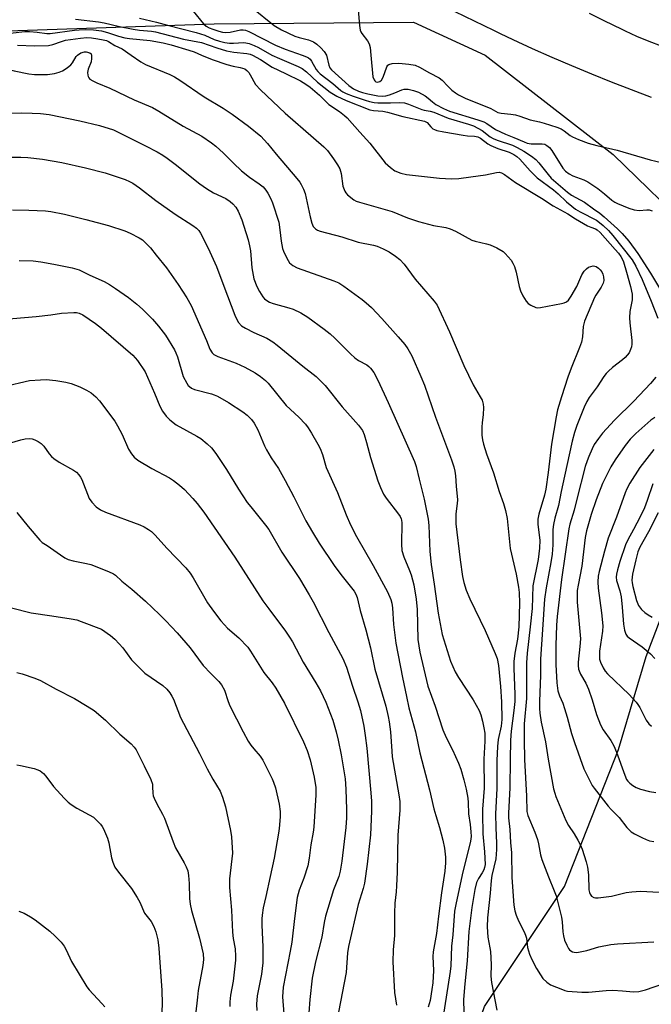
# Model space of a CAD drawing. Units: inches. Extents: x 1177771 to 1183771, y 557457 to 561457.
# Drawn here: x 1181313 to 1181511, y 560702 to 561011 of the extents above; entities that cross this region are included whole.
import ezdxf

# ---------------------------------------------------------------- set-up
doc = ezdxf.new("R2010")
doc.units = ezdxf.units.IN
doc.header["$MEASUREMENT"] = 0
for name, color, linetype in [('HYDRO-Single Line Stream', 4, 'Continuous'), ('NTRL-Trees', 3, 'Continuous'), ('TRANS-Road', 130, 'Continuous'), ('Undefined', 1, 'Continuous')]:
    doc.layers.add(name, color=color, linetype=linetype)

msp = doc.modelspace()

# ---------------------------------------------------------------- linework, layer by layer
at = {"layer": 'HYDRO-Single Line Stream'}
msp.add_lwpolyline([(1181427.17, 560612.67), (1181442.77, 560654.65), (1181458.92, 560701.15), (1181484.08, 560738.83), (1181501.01, 560781.87), (1181509.64, 560811.11), (1181516.63, 560829.18), (1181525.99, 560841.91), (1181539.6, 560851.44), (1181554.83, 560864.95), (1181577.24, 560881.89), (1181598.3, 560903.4)], dxfattribs=at)
at = {"layer": 'NTRL-Trees'}
msp.add_lwpolyline([(1180550.59, 561054.86), (1180582.57, 561072.08), (1180620.29, 561091.76), (1180685.88, 561111.44), (1180782.64, 561142.59), (1180817.43, 561147.66), (1180834.21, 561118.08), (1180832.07, 561066.62), (1180833.14, 561006.59), (1180846.01, 560977.65), (1180874.42, 560943.88), (1180924.26, 560931.55), (1180978.94, 560942.27), (1181037.36, 560976.04), (1181087.21, 560994.8), (1181170.29, 561002.84), (1181373.97, 561009.81), (1181436.59, 561010.31), (1181459.1, 560999.92), (1181499.28, 560968.76), (1181525.19, 560943.66)], dxfattribs=at)
at = {"layer": 'TRANS-Road'}
for points in [[(1181511.42, 560986.67, 0), (1181505.11, 560989.05, 0), (1181498.84, 560991.5, 0), (1181492.6, 560994.02, 0), (1181486.38, 560996.61, 0), (1181480.19, 560999.27, 0), (1181474.03, 561001.99, 0), (1181467.9, 561004.79, 0), (1181463.95, 561006.65, 0), (1181461.81, 561007.65, 0), (1181455.75, 561010.58, 0), (1181449.72, 561013.58, 0)], [(1181491.75, 561013.16, 0), (1181497.41, 561010.32, 0), (1181498.16, 561009.96, 0), (1181503.12, 561007.55, 0), (1181506.68, 561005.87, 0), (1181510.51, 561004.35, 0), (1181514.38, 561002.9, 0)]]:
    msp.add_polyline3d(points, dxfattribs=at)
at = {"layer": 'Undefined'}
for points, elevation in [([(1181385.79, 561014.95), (1181392.84, 561009.31), (1181395.11, 561007.92), (1181399.31, 561005.97), (1181400.65, 561005.49), (1181403.62, 561004.74), (1181405.22, 561004.09), (1181406.18, 561003.43), (1181407.5, 561002.23), (1181408.51, 561001.11), (1181409.28, 561000)], 304), ([(1181419.09, 561015.48), (1181419.68, 561009.27), (1181419.89, 561007.83), (1181420.06, 561007.29), (1181420.33, 561006.78), (1181422.16, 561004.43), (1181422.69, 561003.5), (1181422.98, 561002.4), (1181423.2, 561000)], 302), ([(1181330.4, 561011.24), (1181337.66, 561010.46), (1181339.37, 561010.13), (1181344.23, 561008.95), (1181348.5, 561008.1), (1181350.46, 561007.84), (1181354.25, 561007.51), (1181355.49, 561007.33), (1181364.32, 561005.01), (1181370, 561003.91), (1181374.78, 561002.27), (1181377.85, 561001.35), (1181380.18, 561000.94), (1181384.25, 561000.48), (1181385.31, 561000.25), (1181385.99, 561000)], 310), ([(1181350.52, 561011.56), (1181355.86, 561010.32), (1181359.35, 561009.34), (1181368.34, 561007.08), (1181371, 561006.2), (1181373.98, 561004.88), (1181375.69, 561004.31), (1181377.29, 561003.93), (1181378.78, 561003.72), (1181380.02, 561003.7), (1181383.16, 561003.92), (1181383.97, 561003.84), (1181384.96, 561003.61), (1181386.5, 561003.04), (1181387.94, 561002.37), (1181392.12, 561000)], 308), ([(1181367.41, 561013.74), (1181370.57, 561009.82), (1181371.41, 561009.09), (1181372.4, 561008.54), (1181373.5, 561008.09), (1181375.47, 561007.46), (1181376.57, 561007.19), (1181377.64, 561007.03), (1181378.99, 561007.13), (1181382.26, 561007.95), (1181383.07, 561007.95), (1181383.85, 561007.78), (1181384.86, 561007.36), (1181393.24, 561003.1), (1181396.28, 561001.88), (1181401.63, 561000)], 306), ([(1181309.86, 561006.88), (1181314.48, 561007.34), (1181315.94, 561007.39), (1181318.33, 561007.2), (1181321.36, 561006.74), (1181322.49, 561006.71), (1181330.11, 561007.8), (1181331.58, 561007.94), (1181333.55, 561007.97), (1181336.08, 561007.91), (1181338.57, 561007.59), (1181340.49, 561007.11), (1181343.91, 561005.93), (1181345.91, 561005.44), (1181347.34, 561005.23), (1181353.88, 561004.56), (1181357.96, 561003.79), (1181360.49, 561003.18), (1181366, 561001.56), (1181367.67, 561000.96), (1181369.94, 561000)], 312), ([(1181312.23, 561003.07), (1181317.54, 561002.85), (1181321.92, 561002.99), (1181323.31, 561003.28), (1181326, 561004.26), (1181327.3, 561004.63), (1181331.95, 561005.32), (1181334, 561005.46), (1181335.45, 561005.38), (1181337.44, 561005.1), (1181339.14, 561004.81), (1181340.15, 561004.52), (1181340.77, 561004.21), (1181342.73, 561002.96), (1181345.1, 561001.92), (1181347.94, 561000)], 314), ([(1181305.18, 561000), (1181305.76, 560999.4), (1181308.25, 560996.36), (1181308.88, 560995.83), (1181309.57, 560995.43), (1181311.13, 560994.99), (1181315.72, 560994.14), (1181317.54, 560993.93), (1181319.89, 560993.86), (1181321.61, 560993.92), (1181323.79, 560994.2), (1181325.28, 560994.57), (1181326.33, 560995.03), (1181327.82, 560995.98), (1181328.96, 560996.88), (1181329.46, 560997.51), (1181330.58, 560999.51), (1181331.03, 561000)], 316), ([(1181331.03, 561000), (1181332.12, 561000.69), (1181333.19, 561000.97), (1181333.77, 561001.05), (1181334.92, 561000.69), (1181335.28, 561000.36), (1181335.47, 561000)], 316), ([(1181335.47, 561000), (1181335.44, 560998.94), (1181335.28, 560997.83), (1181334.43, 560995.59), (1181334.22, 560994.5), (1181334.24, 560993.7), (1181334.34, 560993.21), (1181334.58, 560992.8), (1181334.95, 560992.46), (1181335.86, 560991.88), (1181337.11, 560991.25), (1181341.19, 560989.62), (1181348.84, 560985.97), (1181354.56, 560983.48), (1181356.6, 560982.31), (1181364.18, 560977.65), (1181370.05, 560974.46), (1181373.14, 560972.41), (1181374.52, 560971.39), (1181376.86, 560969.21), (1181380.04, 560966), (1181382.59, 560963.65), (1181385.06, 560961.68), (1181388.11, 560959.56), (1181389.36, 560958.55), (1181390.25, 560957.57), (1181390.86, 560956.65), (1181391.79, 560954.86), (1181392.32, 560953.52), (1181394.24, 560947.48), (1181394.6, 560945.12), (1181394.97, 560941.53), (1181395.47, 560939.22), (1181395.77, 560938.39), (1181396.52, 560936.78), (1181397.2, 560935.47), (1181397.69, 560934.75), (1181398.68, 560933.85), (1181400, 560933.19), (1181411.58, 560929.05), (1181413.13, 560928.41), (1181414.69, 560927.41), (1181420.43, 560923.23), (1181421.74, 560922.18), (1181423.39, 560920.65), (1181426.61, 560917.28), (1181431.82, 560911.52), (1181433.84, 560909.11), (1181434.78, 560907.7), (1181436.04, 560905.5), (1181438.95, 560899.05), (1181440.05, 560896.29), (1181443.52, 560886.29), (1181448.49, 560872.8), (1181449.23, 560870.64), (1181449.61, 560869.27), (1181449.8, 560867.84), (1181449.96, 560864.59), (1181450.39, 560860.25), (1181450.36, 560859.16), (1181449.93, 560855.88), (1181449.88, 560854.22), (1181449.94, 560852.79), (1181451.22, 560841.47), (1181452.04, 560836.25), (1181452.46, 560834.28), (1181453.19, 560831.86), (1181454.28, 560829.16), (1181459.15, 560819.27), (1181462.25, 560812.06), (1181462.83, 560810.45), (1181463.26, 560808.2), (1181463.97, 560801.63), (1181464.23, 560796.78), (1181464.39, 560791.29), (1181464.17, 560789.16), (1181463.16, 560785.05), (1181462.95, 560782.76), (1181462.82, 560778.4), (1181462.77, 560769.59), (1181462.36, 560761.63), (1181462.45, 560757.29), (1181462.69, 560752.45), (1181462.66, 560750.42), (1181462.42, 560747.48), (1181461.23, 560742.23), (1181460.97, 560740.75), (1181460.63, 560736.72), (1181459.82, 560728.98), (1181459.7, 560726.13), (1181459.95, 560722.94), (1181460.6, 560719.54), (1181460.75, 560718.38), (1181460.95, 560714.34), (1181460.91, 560710.65), (1181461.15, 560708.66), (1181462.81, 560700)], 316), ([(1181347.94, 561000), (1181350.98, 560997.89), (1181352.39, 560997.05), (1181360, 560993.88), (1181361.53, 560993.14), (1181363.21, 560992.12), (1181370.84, 560986.88), (1181376.79, 560983.27), (1181379.62, 560981.39), (1181384.78, 560977.65), (1181388.63, 560974.49), (1181390.75, 560972.17), (1181393.4, 560968.85), (1181399.97, 560961.21), (1181400.86, 560960.09), (1181401.31, 560959.38), (1181402.07, 560957.88), (1181402.55, 560956.53), (1181404.12, 560949.22), (1181404.65, 560947.18), (1181405.1, 560946.12), (1181405.78, 560945.36), (1181406.46, 560944.94), (1181407.29, 560944.64), (1181414.13, 560942.85), (1181419.2, 560941.21), (1181424.01, 560940.27), (1181425.14, 560939.96), (1181427.04, 560939.15), (1181428.9, 560938.22), (1181430.96, 560936.82), (1181432.25, 560935.74), (1181433.62, 560934.26), (1181437.16, 560929.58), (1181443.07, 560922.69), (1181444.01, 560921.38), (1181447.86, 560913.01), (1181452.44, 560902.44), (1181455.35, 560896.42), (1181457.58, 560892.63), (1181458.12, 560891.59), (1181458.5, 560890.38), (1181458.61, 560889.29), (1181458.52, 560887.03), (1181458.17, 560884.58), (1181458.08, 560883.14), (1181458.07, 560880.54), (1181458.26, 560879.11), (1181458.6, 560877.72), (1181459.54, 560874.71), (1181461.73, 560868.73), (1181463.56, 560862.91), (1181464.91, 560859.11), (1181465.49, 560856.95), (1181465.99, 560854.46), (1181466.99, 560845.04), (1181468.82, 560836.89), (1181469.57, 560832.88), (1181469.78, 560831.12), (1181469.87, 560827.84), (1181469.67, 560820.4), (1181469.22, 560816.47), (1181468.4, 560812.12), (1181468.1, 560809.49), (1181468.08, 560807.29), (1181468.4, 560799.25), (1181468.4, 560796.96), (1181468.15, 560794.07), (1181467.32, 560787.66), (1181467.1, 560784.77), (1181466.94, 560778.56), (1181466.87, 560769.82), (1181466.44, 560761.88), (1181466.49, 560760.4), (1181466.85, 560756.74), (1181467.06, 560752.65), (1181467.36, 560749.39), (1181467.46, 560741.64), (1181468.08, 560733.01), (1181468.38, 560731.16), (1181468.82, 560729.85), (1181469.6, 560728.05), (1181471.34, 560724.61), (1181471.81, 560723.52), (1181472.05, 560722.55), (1181472.45, 560719.62), (1181473.05, 560717.56), (1181473.78, 560715.94), (1181475.25, 560713.04), (1181476.46, 560711.09), (1181477.28, 560709.92), (1181478.48, 560708.74), (1181479.66, 560707.98), (1181483.36, 560706.44), (1181484.17, 560706.17), (1181485.02, 560706), (1181489.47, 560705.67), (1181491.54, 560705.59), (1181497.12, 560706.14), (1181499.24, 560706.23), (1181502.3, 560706.05), (1181505.68, 560705.7), (1181507.35, 560705.8), (1181509.49, 560706.32), (1181517.99, 560709.31)], 314), ([(1181369.94, 561000), (1181373.32, 560998.56), (1181378, 560997), (1181379.91, 560996.46), (1181382.17, 560996.11), (1181382.92, 560995.91), (1181383.56, 560995.62), (1181384.26, 560995.09), (1181384.81, 560994.47), (1181385.29, 560993.78), (1181386.96, 560990.75), (1181388.49, 560989.03), (1181396.3, 560981.78), (1181405.16, 560973.99), (1181408.47, 560971.18), (1181409.56, 560969.99), (1181411.5, 560967.43), (1181412.77, 560965.48), (1181413.45, 560964.22), (1181413.87, 560962.76), (1181414.43, 560958.85), (1181415.02, 560957.21), (1181415.31, 560956.72), (1181415.86, 560956.1), (1181417.83, 560954.53), (1181418.58, 560954.13), (1181419.68, 560953.74), (1181429.86, 560950.86), (1181434.71, 560948.86), (1181438.2, 560947.67), (1181442.92, 560946.44), (1181446.79, 560945.78), (1181448.15, 560945.39), (1181449.74, 560944.7), (1181454.87, 560941.85), (1181455.93, 560941.49), (1181459.55, 560940.72), (1181460.67, 560940.4), (1181462.8, 560939.46), (1181464.76, 560938.24), (1181465.4, 560937.68), (1181466.34, 560936.64), (1181467.23, 560935.55), (1181467.85, 560934.63), (1181468.32, 560933.55), (1181468.85, 560931.83), (1181469.77, 560927.28), (1181470.19, 560925.91), (1181470.99, 560924.37), (1181472.04, 560922.64), (1181472.59, 560922), (1181473.51, 560921.38), (1181475.07, 560920.74), (1181475.61, 560920.63), (1181476.46, 560920.66), (1181483.08, 560922), (1181483.92, 560922.21), (1181484.69, 560922.51), (1181485.33, 560923.02), (1181486.15, 560924.22), (1181487.91, 560927.34), (1181489.5, 560930.92), (1181490.25, 560932.07), (1181490.95, 560932.88), (1181491.6, 560933.32), (1181492.33, 560933.6), (1181493.07, 560933.75), (1181493.55, 560933.72), (1181494.02, 560933.54), (1181494.67, 560933.08), (1181495.28, 560932.53), (1181495.79, 560931.9), (1181496.13, 560931.15), (1181496.3, 560930.31), (1181496.36, 560929.17), (1181496.21, 560928.36), (1181495.57, 560927.11), (1181493.83, 560924.6), (1181493.41, 560923.85), (1181490.3, 560916.38), (1181489.89, 560914.77), (1181489.71, 560911.52), (1181489.35, 560909.83), (1181488.76, 560908.18), (1181486.12, 560901.67), (1181485.09, 560898.77), (1181483.08, 560892.66), (1181481.88, 560888.53), (1181481.39, 560886.33), (1181480, 560877.76), (1181478.93, 560868.85), (1181478.17, 560863.65), (1181477.74, 560861.76), (1181476.01, 560855.76), (1181475.68, 560854.16), (1181475.69, 560852.54), (1181476.26, 560847.65), (1181476.22, 560845.08), (1181475.75, 560841.5), (1181474.05, 560833.23), (1181473.83, 560826.13), (1181473.3, 560820.37), (1181472.35, 560812.15), (1181472.13, 560809.03), (1181472.05, 560797.84), (1181471.4, 560789.97), (1181471.36, 560784.93), (1181471.43, 560778.71), (1181472.14, 560767.17), (1181472.22, 560762.39), (1181472.56, 560761.11), (1181474.76, 560755.87), (1181475.54, 560753.61), (1181475.89, 560752.24), (1181476.53, 560748.73), (1181476.9, 560747.35), (1181479.03, 560741.82), (1181480.81, 560737.5), (1181481.37, 560735.86), (1181482.48, 560731.71), (1181483.06, 560729.15), (1181483.26, 560727.7), (1181483.46, 560724.62), (1181483.67, 560723.36), (1181484.07, 560722.01), (1181484.73, 560720.39), (1181485.27, 560719.39), (1181485.63, 560718.96), (1181486.06, 560718.61), (1181486.55, 560718.34), (1181487.06, 560718.16), (1181487.89, 560718.14), (1181491.03, 560718.75), (1181494.87, 560719.86), (1181498.6, 560720.63), (1181500.67, 560720.82), (1181512.11, 560721.42)], 312), ([(1181385.99, 561000), (1181388.48, 560998.54), (1181392.2, 560996.17), (1181396.41, 560994.23), (1181401.07, 560991.85), (1181402.77, 560990.87), (1181404.08, 560989.91), (1181407.06, 560987.38), (1181410.01, 560984.41), (1181413.34, 560982.25), (1181414.91, 560981.03), (1181415.76, 560980.25), (1181419.69, 560975.73), (1181422.83, 560972.36), (1181427.73, 560966.16), (1181429.4, 560964.62), (1181430.78, 560963.64), (1181432.64, 560962.89), (1181434.4, 560962.49), (1181444.74, 560961.36), (1181448.49, 560961.12), (1181450.85, 560961.26), (1181454.65, 560961.7), (1181459.21, 560962.38), (1181462.72, 560963.11), (1181463.56, 560963.16), (1181464.23, 560963.02), (1181465.17, 560962.52), (1181468.6, 560959.95), (1181476.77, 560955.02), (1181480.44, 560952.59), (1181485.06, 560950.11), (1181487.48, 560948.56), (1181491.3, 560946.35), (1181492.27, 560945.89), (1181493.77, 560945.43), (1181494.33, 560945.11), (1181495.23, 560944.27), (1181499.97, 560938.93), (1181501, 560937.71), (1181501.74, 560936.68), (1181502.12, 560936.02), (1181502.53, 560935.03), (1181503.55, 560931.81), (1181504.78, 560927.29), (1181505.26, 560924.9), (1181505.27, 560923.15), (1181504.61, 560919.42), (1181504.44, 560917.48), (1181504.54, 560915.85), (1181505.18, 560910.34), (1181505.2, 560909.17), (1181505.09, 560908.3), (1181504.82, 560907.49), (1181504.3, 560906.46), (1181503.1, 560904.97), (1181502.26, 560904.23), (1181499.11, 560901.82), (1181497.85, 560900.73), (1181497.08, 560899.95), (1181496.37, 560899), (1181494.33, 560895.81), (1181491.8, 560892.39), (1181491.03, 560891.13), (1181490.24, 560889.39), (1181487.89, 560883.58), (1181487.19, 560881.42), (1181486.46, 560878.66), (1181483.99, 560867.74), (1181483, 560862.9), (1181482.2, 560858.54), (1181480.96, 560854.47), (1181480.53, 560852.5), (1181480.41, 560850.96), (1181480.39, 560846.1), (1181480.14, 560843.23), (1181479.78, 560840.63), (1181478.28, 560832.67), (1181477.78, 560829.11), (1181477.09, 560819.52), (1181476.54, 560810.27), (1181476.48, 560805.11), (1181476.19, 560797.02), (1181476.18, 560794.72), (1181476.27, 560793.29), (1181476.66, 560790.45), (1181478.05, 560784.22), (1181478.95, 560778.78), (1181480.63, 560769.5), (1181480.96, 560768.17), (1181481.31, 560767.13), (1181484.47, 560759.51), (1181485.28, 560757.94), (1181487.07, 560755.32), (1181488.24, 560753.36), (1181489.04, 560751.86), (1181489.57, 560750.51), (1181490.81, 560746.62), (1181491.23, 560744.91), (1181491.53, 560742.54), (1181491.73, 560737.74), (1181491.87, 560736.89), (1181492.06, 560736.39), (1181492.56, 560735.78), (1181493.22, 560735.38), (1181493.75, 560735.28), (1181494.62, 560735.29), (1181498.79, 560735.82), (1181503.46, 560736.93), (1181505.16, 560737.2), (1181507.96, 560737.32), (1181513.76, 560737.07)], 310), ([(1181392.12, 561000), (1181394.5, 560998.86), (1181400.31, 560996.43), (1181401.61, 560995.75), (1181403.02, 560994.71), (1181406.42, 560991.52), (1181410.4, 560988.37), (1181412.46, 560987.07), (1181415.39, 560985.69), (1181422.92, 560982.82), (1181424.06, 560982.61), (1181426.98, 560982.31), (1181428.43, 560982.07), (1181433.27, 560980.71), (1181440.09, 560979.22), (1181440.88, 560978.79), (1181442.09, 560977.39), (1181442.7, 560976.85), (1181443.17, 560976.59), (1181443.94, 560976.32), (1181446.12, 560975.86), (1181452.18, 560974.82), (1181453.56, 560974.66), (1181455.79, 560974.54), (1181456.81, 560974.32), (1181457.69, 560973.88), (1181459.91, 560972.13), (1181460.88, 560971.54), (1181463.05, 560970.64), (1181466.62, 560969.47), (1181468.14, 560968.76), (1181469.05, 560968.16), (1181470.05, 560967.29), (1181473.27, 560963.57), (1181475.48, 560961.37), (1181480.58, 560957.66), (1181482.02, 560956.41), (1181484.71, 560953.84), (1181486.32, 560952.51), (1181487.5, 560951.61), (1181488.94, 560950.72), (1181494.14, 560948.08), (1181495.04, 560947.43), (1181496.16, 560946.47), (1181497.89, 560944.86), (1181499.27, 560943.36), (1181505.31, 560935.63), (1181506.46, 560933.66), (1181508.39, 560929.48), (1181511.31, 560922.71), (1181513.4, 560917.3)], 308), ([(1181401.63, 561000), (1181403.03, 560999.47), (1181403.64, 560999.11), (1181404.1, 560998.71), (1181404.57, 560998.08), (1181406.03, 560995.45), (1181406.53, 560994.8), (1181407.29, 560994.04), (1181411.21, 560991.04), (1181413.74, 560988.85), (1181414.38, 560988.42), (1181415.43, 560987.92), (1181417.63, 560987.07), (1181421.43, 560985.82), (1181422.8, 560985.42), (1181424.2, 560985.13), (1181425.34, 560985), (1181427.07, 560984.95), (1181429.38, 560984.95), (1181432.34, 560985.13), (1181433.73, 560984.98), (1181435.05, 560984.57), (1181439.2, 560982.88), (1181439.97, 560982.67), (1181441.88, 560982.36), (1181442.97, 560982.05), (1181447.51, 560980.16), (1181453.89, 560978.31), (1181455.4, 560977.75), (1181458.14, 560976.32), (1181460.71, 560974.3), (1181461.64, 560973.73), (1181462.84, 560973.22), (1181467.71, 560971.64), (1181469.13, 560970.98), (1181471.21, 560969.85), (1181473.7, 560968.19), (1181475.01, 560967.13), (1181475.94, 560966.12), (1181478.89, 560962.44), (1181479.86, 560961.34), (1181484.98, 560956.93), (1181486.27, 560955.99), (1181490.35, 560953.73), (1181493.14, 560951.68), (1181495.18, 560950.34), (1181496.53, 560949.21), (1181500.65, 560945.44), (1181502.1, 560943.96), (1181504.27, 560941.48), (1181507.03, 560937.7), (1181511.06, 560931.51), (1181516.23, 560922.84)], 306), ([(1181409.28, 561000), (1181410.03, 560996.8), (1181410.36, 560996.01), (1181410.86, 560995.35), (1181416.24, 560990.45), (1181417.77, 560989.37), (1181419.28, 560988.63), (1181420.6, 560988.18), (1181422.25, 560987.77), (1181425.36, 560987.22), (1181426.79, 560987.11), (1181427.93, 560987.18), (1181429.06, 560987.46), (1181430.71, 560988.07), (1181432.94, 560989.04), (1181433.65, 560989.24), (1181434.38, 560989.31), (1181434.93, 560989.27), (1181436.58, 560988.9), (1181438.19, 560988.29), (1181440.23, 560987.15), (1181441.19, 560986.49), (1181442.56, 560985.26), (1181443.58, 560984.48), (1181446.02, 560983.15), (1181447.91, 560982.39), (1181456.82, 560979.63), (1181458.73, 560978.97), (1181459.66, 560978.48), (1181462.36, 560976.57), (1181465.45, 560975.1), (1181468.08, 560974.1), (1181471.32, 560972.71), (1181472.32, 560972.36), (1181473.56, 560972.15), (1181477.03, 560972.14), (1181477.81, 560971.96), (1181478.53, 560971.63), (1181479.34, 560970.93), (1181480.03, 560970.05), (1181483.48, 560964.51), (1181484.4, 560963.5), (1181485.45, 560962.65), (1181486.64, 560962.05), (1181490.08, 560960.84), (1181491.36, 560960.16), (1181494.54, 560958.05), (1181496.62, 560956.42), (1181498.88, 560954.44), (1181499.86, 560953.76), (1181500.64, 560953.35), (1181504.24, 560951.92), (1181505.93, 560951.36), (1181507.45, 560951.18), (1181509.9, 560951.36), (1181510.68, 560951.33), (1181511.55, 560951.01)], 304), ([(1181423.2, 561000), (1181423.85, 560993.18), (1181424.19, 560992.16), (1181424.44, 560991.84), (1181424.77, 560991.61), (1181425.19, 560991.5), (1181425.63, 560991.53), (1181426.03, 560991.69), (1181426.52, 560992.13), (1181427.04, 560993.07), (1181428.21, 560996.33), (1181428.49, 560996.76), (1181428.87, 560997.06), (1181429.91, 560997.33), (1181431.96, 560997.42), (1181435.18, 560997.14), (1181437.08, 560996.76), (1181438.53, 560996.15), (1181441.64, 560994.37), (1181444.65, 560992.84), (1181445.55, 560992.12), (1181447.37, 560990.2), (1181448.66, 560989.01), (1181449.79, 560988.09), (1181450.78, 560987.48), (1181452.85, 560986.45), (1181460.87, 560983.22), (1181463.08, 560981.99), (1181464.14, 560981.72), (1181467.19, 560981.46), (1181468.63, 560981.19), (1181470.05, 560980.79), (1181473.2, 560979.6), (1181476.22, 560979.02), (1181477.65, 560978.61), (1181481.62, 560977.34), (1181483, 560976.81), (1181483.96, 560976.23), (1181485.82, 560974.73), (1181486.54, 560974.3), (1181488.41, 560973.49), (1181491.43, 560972.36), (1181494.17, 560971.6), (1181500.55, 560970.06), (1181510.94, 560967.04), (1181514.47, 560966.24)], 302), ([(1181309.58, 560981.73), (1181313.56, 560981.8), (1181316.78, 560981.73), (1181319.41, 560981.61), (1181322.16, 560981.29), (1181331.76, 560979.33), (1181337.94, 560977.81), (1181342.31, 560976.47), (1181352.44, 560971.43), (1181356.03, 560969.58), (1181357.8, 560968.54), (1181359.25, 560967.57), (1181361.76, 560965.69), (1181369.46, 560959.55), (1181371.57, 560958.03), (1181373.75, 560956.67), (1181377.61, 560954.94), (1181379.03, 560954.02), (1181379.88, 560953.28), (1181380.75, 560952.2), (1181381.47, 560950.97), (1181382.62, 560948.24), (1181383.3, 560946.26), (1181384.65, 560941.97), (1181385.12, 560940.08), (1181385.36, 560938.46), (1181385.82, 560933.14), (1181386.46, 560929.67), (1181387.37, 560927.25), (1181388.18, 560925.76), (1181389.22, 560924.09), (1181389.74, 560923.45), (1181390.16, 560923.08), (1181391.37, 560922.36), (1181392.48, 560921.96), (1181397.38, 560920.63), (1181398.79, 560920.17), (1181401.15, 560919.01), (1181403.43, 560917.7), (1181408.58, 560913.91), (1181410.4, 560912.45), (1181411.9, 560911.06), (1181416.85, 560906.09), (1181418.17, 560904.91), (1181419.36, 560904.04), (1181421.9, 560902.68), (1181422.53, 560902.19), (1181423.11, 560901.6), (1181424.14, 560900.27), (1181425.35, 560897.91), (1181428.6, 560890.87), (1181436.94, 560872.3), (1181437.42, 560870.74), (1181438.34, 560866.82), (1181439.99, 560860.48), (1181441.25, 560854.23), (1181441.45, 560852.23), (1181441.77, 560844.06), (1181442.14, 560839.92), (1181443.13, 560833.78), (1181444.35, 560824.65), (1181445.64, 560817.97), (1181448.27, 560809.61), (1181449.71, 560806.23), (1181450.7, 560804.45), (1181455.31, 560797.47), (1181457.21, 560794.08), (1181457.72, 560792.72), (1181458.31, 560790.78), (1181458.74, 560788.7), (1181458.98, 560786.99), (1181459.04, 560784.49), (1181458.68, 560778.82), (1181458.81, 560769.73), (1181458.29, 560763.11), (1181458.24, 560761.63), (1181458.41, 560755.42), (1181458.91, 560749.76), (1181459.07, 560745.76), (1181458.91, 560744.77), (1181458.67, 560744.07), (1181458.18, 560743.16), (1181457, 560741.39), (1181456.42, 560740.05), (1181455.9, 560737.88), (1181454.9, 560732.22), (1181453.96, 560724.64), (1181453.45, 560715.47), (1181452.69, 560708.24), (1181452.34, 560703.32), (1181452.43, 560699.29)], 318), ([(1181309.74, 560967.9), (1181313.19, 560967.9), (1181315.48, 560967.77), (1181320.09, 560967.29), (1181326.11, 560966.2), (1181333.51, 560964.57), (1181339.74, 560963.04)], 320), ([(1181339.74, 560963.04), (1181346.01, 560960.88), (1181347.35, 560960.32), (1181348.37, 560959.78), (1181350.47, 560958.33), (1181355.65, 560954.3), (1181361.74, 560950.03), (1181367.29, 560946.4), (1181368.4, 560945.57), (1181369.12, 560944.87), (1181369.72, 560944.01), (1181370.55, 560942.43), (1181372.65, 560938.17), (1181374.72, 560933.6), (1181376.98, 560927.4), (1181380.48, 560918.32), (1181381.05, 560916.97), (1181381.63, 560916.01), (1181382.54, 560914.98), (1181383.77, 560914.17), (1181386.43, 560912.81), (1181390.54, 560911.05), (1181392.38, 560909.96), (1181393.78, 560908.9), (1181401.86, 560902.28), (1181406.04, 560899), (1181408.87, 560896.23), (1181414.23, 560889.53), (1181419.31, 560883.71), (1181420.52, 560882.05), (1181421.11, 560880.76), (1181421.82, 560878.33), (1181423.05, 560873.56), (1181425.38, 560866.27), (1181426.19, 560864.14), (1181427.22, 560862.08), (1181427.96, 560860.84), (1181431.89, 560855.76), (1181432.37, 560855.04), (1181432.7, 560854.35), (1181432.85, 560853.88), (1181432.94, 560853.07), (1181432.85, 560846.36), (1181432.97, 560844.32), (1181433.59, 560842.34), (1181435.38, 560838.09), (1181435.83, 560836.71), (1181436.66, 560833.63), (1181437.48, 560829.03), (1181437.73, 560825.88), (1181437.99, 560816.36), (1181438.22, 560814.38), (1181438.58, 560812.45), (1181441.12, 560801.7), (1181443.36, 560795.48), (1181445.83, 560788.01), (1181446.83, 560785.58), (1181448.86, 560781.8), (1181450.72, 560777.56), (1181451.45, 560775.67), (1181452.45, 560772.31), (1181453.14, 560769.44), (1181453.7, 560766.54), (1181453.8, 560765.19), (1181453.86, 560761.7), (1181454.38, 560758.35), (1181454.65, 560756), (1181454.7, 560754.53), (1181454.52, 560753.1), (1181451.91, 560742.53), (1181449.89, 560733.19), (1181449.52, 560731.08), (1181448.92, 560723.61), (1181448.55, 560720.1), (1181448.3, 560713.86), (1181448.14, 560712.08), (1181444.81, 560690.68)], 320), ([(1181310.66, 560951.36), (1181315.74, 560951.26), (1181320.99, 560951.06), (1181322.7, 560950.86), (1181326.91, 560950.06), (1181333.68, 560948.32)], 322), ([(1181333.68, 560948.32), (1181340.81, 560946.46), (1181345.9, 560944.75), (1181347.54, 560944.04), (1181350.44, 560942.56), (1181351.45, 560941.94), (1181352.13, 560941.37), (1181353.98, 560939.42), (1181355.75, 560937.09), (1181358.97, 560933.16), (1181362.7, 560927.93), (1181365.42, 560923.78), (1181366.72, 560921.28), (1181371.55, 560910.3), (1181372.62, 560907.58), (1181373.33, 560906.42), (1181373.9, 560905.89), (1181375.09, 560905.27), (1181380.93, 560903.17), (1181383.62, 560901.99), (1181386.86, 560900.19), (1181388.52, 560899.05), (1181390.1, 560897.76), (1181390.91, 560896.94), (1181396.6, 560889.89), (1181400.52, 560886.27), (1181402.66, 560884), (1181403.47, 560882.91), (1181404.53, 560881.27), (1181406.58, 560877.73), (1181407.25, 560876.44), (1181407.97, 560874.48), (1181409.14, 560870.47), (1181412.72, 560862.63), (1181415.44, 560855.6), (1181416.82, 560852.42), (1181418.69, 560848.81), (1181423.97, 560839.66), (1181428.38, 560831.33), (1181429.46, 560828.97), (1181429.75, 560827.84), (1181429.97, 560826.39), (1181430.32, 560821.13), (1181431.02, 560815.3), (1181433.1, 560804.52), (1181434.36, 560798.47), (1181435.15, 560794.97), (1181437.25, 560787.41), (1181438.54, 560780.82), (1181441.57, 560769.19), (1181442.99, 560763.25), (1181443.58, 560761.12), (1181444.79, 560757.38), (1181445.79, 560753.39), (1181446.37, 560750.82), (1181446.66, 560748.01), (1181446.63, 560746.25), (1181446.41, 560743.61), (1181445.38, 560736.86), (1181444.42, 560729.52), (1181443.83, 560724.05), (1181442.75, 560718.26), (1181442.7, 560716.88), (1181442.84, 560712.44), (1181442.62, 560708.61), (1181442.35, 560706.42), (1181441.8, 560703.06), (1181441.25, 560700.89)], 322), ([(1181312.73, 560935.48), (1181317.13, 560935.34), (1181319.49, 560935.04), (1181323.58, 560934.32), (1181329.31, 560933.13), (1181331.56, 560932.56)], 324), ([(1181331.56, 560932.56), (1181334.95, 560930.88), (1181339.4, 560928.82), (1181341.06, 560927.89), (1181342.98, 560926.67), (1181347.02, 560923.86), (1181349.69, 560921.72), (1181351.42, 560920.19), (1181354.55, 560917.05), (1181356.45, 560914.81), (1181358.65, 560912.04), (1181361.48, 560907.4), (1181361.97, 560906.42), (1181362.44, 560905.16), (1181364.28, 560899.07), (1181365.36, 560896.95), (1181365.85, 560896.22), (1181366.22, 560895.83), (1181366.84, 560895.38), (1181367.82, 560894.96), (1181373.15, 560893.59), (1181373.96, 560893.29), (1181374.99, 560892.8), (1181378.51, 560890.85), (1181382.98, 560887.94), (1181384.36, 560886.9), (1181385.73, 560885.55), (1181386.56, 560884.36), (1181387.7, 560882.26), (1181389.82, 560877.25), (1181390.45, 560875.98), (1181391.88, 560873.52), (1181394.18, 560870.08), (1181396.32, 560866.35), (1181399.03, 560861.26), (1181402.81, 560853.7), (1181404.82, 560850.08), (1181407, 560846.62), (1181411.68, 560839.66), (1181413.79, 560836.8), (1181417.95, 560831.61), (1181418.51, 560830.69), (1181418.94, 560829.64), (1181419.89, 560825.52), (1181421.66, 560819.43), (1181423.09, 560813.83), (1181424.49, 560807.12), (1181427.91, 560795.43), (1181428.65, 560792.27), (1181428.95, 560790.54), (1181429.32, 560787.36), (1181429.74, 560781.35), (1181429.94, 560779.52), (1181432.02, 560767.58), (1181432.26, 560765.57), (1181432.3, 560762.82), (1181431.68, 560754.91), (1181431.47, 560743.37), (1181431.29, 560739.06), (1181431.17, 560737.1), (1181430.77, 560733.6), (1181430.6, 560730.45), (1181430.59, 560723.46), (1181430.22, 560718.89), (1181430.12, 560715.11), (1181430.59, 560705.5), (1181431.29, 560701.51)], 324), ([(1181307, 560916.93), (1181318.07, 560917.89), (1181322.65, 560918.41), (1181326.05, 560918.92), (1181329.89, 560919.11), (1181330.76, 560919.08), (1181331.55, 560918.92), (1181332.68, 560918.36), (1181336.71, 560915.7), (1181338.53, 560914.24), (1181348.45, 560905.69), (1181349.92, 560904.06), (1181352.3, 560900.44)], 326), ([(1181352.3, 560900.44), (1181355.27, 560893.75), (1181356.94, 560889.65), (1181357.76, 560888.16), (1181358.86, 560886.54), (1181360.05, 560885.38), (1181362.05, 560883.83), (1181368.52, 560880.26), (1181369.73, 560879.5), (1181371.82, 560877.86), (1181373.09, 560876.64), (1181374.53, 560874.83), (1181377.89, 560869.78), (1181381.6, 560863.64), (1181384.37, 560859.48), (1181385.44, 560858.06), (1181390.13, 560852.32), (1181391.17, 560850.91), (1181395.27, 560843.81), (1181400.73, 560835.6), (1181403.85, 560830.49), (1181405.11, 560828.22), (1181409.98, 560818.64), (1181414.42, 560810.46), (1181415.56, 560807.7), (1181417.43, 560801.71), (1181419.12, 560796.83), (1181419.98, 560794.09), (1181420.97, 560789.15), (1181421.43, 560786.25), (1181421.89, 560782.23), (1181423.2, 560768.24), (1181423.35, 560765.65), (1181423.4, 560762.5), (1181423.04, 560755.1), (1181422.05, 560745.87), (1181421.17, 560739.85), (1181420.75, 560738.15), (1181419.19, 560733.16), (1181416.22, 560719.96), (1181415.91, 560717.99), (1181415.42, 560711.85), (1181412.98, 560699.35)], 326), ([(1181307.93, 560895.85), (1181315.91, 560897.77)], 328), ([(1181315.91, 560897.77), (1181319.42, 560898.02), (1181321.14, 560898.03), (1181324.19, 560897.8), (1181327.35, 560897.27), (1181329.03, 560896.82), (1181331.77, 560895.81), (1181333.83, 560894.76), (1181335.29, 560893.86), (1181336.78, 560892.61), (1181337.96, 560891.39), (1181342.76, 560884.99), (1181343.64, 560883.52), (1181345.11, 560880.75), (1181347.07, 560876.22), (1181347.97, 560874.74), (1181348.85, 560873.63), (1181350.02, 560872.76), (1181354.38, 560870.14), (1181359.89, 560867.17), (1181361.16, 560866.39), (1181363.04, 560864.93), (1181364.62, 560863.57), (1181367.27, 560860.74), (1181368.6, 560859.16), (1181370.71, 560856.36), (1181380.43, 560842.25), (1181389.28, 560828.59), (1181391.1, 560826.05), (1181396.38, 560819.04), (1181397.67, 560817.16), (1181398.54, 560815.67), (1181401.98, 560809.27), (1181405.9, 560802.85), (1181407.38, 560800.28), (1181409.07, 560796.72), (1181411.22, 560791.06), (1181412.3, 560787.38), (1181412.91, 560784.82), (1181413.83, 560780.23), (1181415.12, 560772.61), (1181415.38, 560769.4), (1181415.59, 560763.01), (1181415.57, 560760.35), (1181415.35, 560757.38), (1181414.12, 560746.82), (1181413.57, 560743.65), (1181413.09, 560742.01), (1181411.43, 560737.8), (1181408.95, 560729.49), (1181408.53, 560727.54), (1181407.76, 560722.89), (1181405.78, 560715.12), (1181404.81, 560709.98), (1181404.06, 560703.38), (1181403.76, 560699.12)], 328), ([(1181512.69, 560898.83), (1181511.01, 560896.84), (1181505.81, 560891.32), (1181499.73, 560885.29), (1181495.98, 560881.21), (1181494.72, 560879.57), (1181493.39, 560877.64), (1181492.72, 560876.34), (1181491.66, 560873.93), (1181491.14, 560872.58), (1181490.57, 560870.71), (1181487.88, 560860.52), (1181487.07, 560857.02), (1181485.72, 560852.62), (1181485.36, 560851.13), (1181483.05, 560835.27), (1181481.7, 560823.61), (1181481.52, 560820.94), (1181481.28, 560814.52), (1181481.31, 560808.56), (1181481.67, 560802.85), (1181481.98, 560800.31), (1181482.47, 560798.72), (1181483.48, 560796.38), (1181484.03, 560794.76), (1181484.86, 560792), (1181486.21, 560786.91), (1181487.15, 560784.02), (1181490.14, 560775.79), (1181492.16, 560771.57), (1181492.73, 560770.55), (1181493.36, 560769.66), (1181497.78, 560764.04), (1181498.71, 560763), (1181501.24, 560760.54), (1181503.63, 560757.34), (1181505.03, 560756.02), (1181505.99, 560755.4), (1181508.35, 560754.2), (1181509.68, 560753.58), (1181510.76, 560753.22), (1181512.13, 560752.96)], 308), ([(1181512.44, 560886.17), (1181511.18, 560885.28), (1181506.49, 560881.07), (1181504.66, 560879.32), (1181503.09, 560877.35), (1181499.94, 560872.83), (1181498.56, 560870.62), (1181497.5, 560868.59), (1181496, 560865.46), (1181493.95, 560860.25), (1181492.39, 560855.67), (1181490.96, 560850.5), (1181490.58, 560848.49), (1181489.46, 560839.46), (1181488.3, 560833.52), (1181488.06, 560831.77), (1181487.97, 560830.41), (1181488.06, 560828.13), (1181489.01, 560816.65), (1181488.9, 560814.16), (1181488.33, 560809.33), (1181488.32, 560808.22), (1181488.48, 560807.12), (1181489.11, 560805.48), (1181490.72, 560802.66), (1181491.55, 560800.82), (1181492.71, 560797.51), (1181494.12, 560792.85), (1181495.38, 560789.63), (1181496.18, 560788.08), (1181498.59, 560784.66), (1181499.58, 560782.99), (1181500.36, 560781.06), (1181502.96, 560773.77), (1181503.55, 560772.47), (1181503.96, 560771.86), (1181504.55, 560771.27), (1181505.5, 560770.56), (1181506.52, 560769.95), (1181507.89, 560769.42), (1181510.75, 560768.67), (1181512.78, 560768.34)], 306), ([(1181303.54, 560876.32), (1181313.27, 560879.15), (1181314.64, 560879.41), (1181316.02, 560879.52), (1181316.83, 560879.42), (1181317.64, 560879.13), (1181318.67, 560878.62), (1181319.63, 560878), (1181320.48, 560877.09), (1181322.12, 560874.75), (1181322.83, 560873.87), (1181323.57, 560873.24), (1181325.27, 560872.08)], 330), ([(1181512.14, 560876.07), (1181507.75, 560870.46), (1181504.54, 560865.56), (1181503.58, 560863.78), (1181503.06, 560862.46), (1181500.41, 560854.83), (1181497.79, 560848.24), (1181496.56, 560844.12), (1181494.93, 560837.76), (1181494.63, 560836.3), (1181494.47, 560834.57), (1181494.59, 560832.57), (1181495.7, 560824.78), (1181496.05, 560820.71), (1181495.99, 560818.99), (1181495.05, 560812.78), (1181494.98, 560811.07), (1181495.08, 560810.27), (1181495.35, 560809.27), (1181496.17, 560807.46), (1181496.78, 560806.51), (1181497.51, 560805.64), (1181504.4, 560799.11), (1181506.58, 560796.69), (1181507.12, 560795.98), (1181507.67, 560795.07), (1181509.66, 560791.02), (1181510.51, 560789.9), (1181511.38, 560789.18)], 304), ([(1181325.27, 560872.08), (1181329.78, 560869.63), (1181330.67, 560868.94), (1181331.44, 560868.12), (1181331.94, 560867.44), (1181332.35, 560866.66), (1181334.71, 560860.74), (1181335.52, 560859.58), (1181336.91, 560858.12), (1181338.29, 560857.18), (1181339.79, 560856.43), (1181350.61, 560852.41), (1181351.94, 560851.81), (1181353.36, 560850.98), (1181354.24, 560850.31), (1181355.47, 560849.13), (1181359.05, 560845.11), (1181365.02, 560838.97), (1181366.4, 560837.21), (1181367.37, 560835.83), (1181371.89, 560827.97), (1181373.77, 560825.28), (1181376.09, 560822.26), (1181377.2, 560820.98), (1181378.2, 560820.01), (1181381.71, 560816.95), (1181384.51, 560813.96), (1181385.37, 560812.76), (1181389.61, 560806.06), (1181392.2, 560802.76), (1181393.34, 560801.17), (1181396.03, 560796.38), (1181402.03, 560784.27), (1181403.17, 560781.53), (1181404.08, 560778.56), (1181405.4, 560773.12), (1181405.9, 560769.92), (1181405.89, 560767.66), (1181405.32, 560757.47), (1181405.11, 560755.89), (1181404.34, 560751.94), (1181403.8, 560747.75), (1181403.35, 560745.34), (1181402.12, 560741.47), (1181400.69, 560737.67), (1181400.09, 560735.41), (1181399.19, 560728.75), (1181398.36, 560721.38), (1181397.87, 560718.49), (1181395.7, 560707.24), (1181395.42, 560704.21), (1181395.82, 560698.86)], 330), ([(1181511.78, 560865.26), (1181510.02, 560860.03), (1181509.12, 560857.74), (1181507.79, 560854.97), (1181505.73, 560851), (1181503.93, 560847.74), (1181503.21, 560846.17), (1181501.4, 560840.88), (1181500.68, 560838.33), (1181500.36, 560836.89), (1181500.28, 560836.03), (1181500.41, 560834.95), (1181501.39, 560831.68), (1181501.8, 560829.82), (1181502.19, 560826.55), (1181502.55, 560821.18), (1181502.9, 560819.29), (1181503.34, 560818.06), (1181503.73, 560817.47), (1181504.31, 560816.91), (1181508.42, 560814.14), (1181511.02, 560811.89), (1181512.37, 560810.42)], 302), ([(1181312, 560856.27), (1181315.52, 560851.92), (1181319.18, 560847.63), (1181319.98, 560846.92), (1181321.52, 560845.89)], 332), ([(1181513.49, 560856.2), (1181510.42, 560850.21), (1181507.66, 560845.43), (1181507.09, 560843.97), (1181506.41, 560841.46), (1181505.4, 560836.9), (1181505.21, 560835.06), (1181505.28, 560834.21), (1181505.5, 560833.08), (1181506.68, 560828.61), (1181507.33, 560827.11), (1181508.25, 560825.83), (1181509.24, 560824.88), (1181510.35, 560824.11), (1181511.55, 560823.44)], 300), ([(1181321.52, 560845.89), (1181325.66, 560843), (1181327.1, 560842.09), (1181328.1, 560841.58), (1181329.7, 560841.07), (1181333.81, 560840.29), (1181335.25, 560839.93), (1181340.74, 560837.82), (1181342.32, 560837.08), (1181343, 560836.58), (1181344.94, 560834.72), (1181348.06, 560832.22), (1181352.44, 560828.47), (1181356.83, 560824.26), (1181358.82, 560822.23), (1181362.3, 560818.46), (1181366.4, 560813.78), (1181370.49, 560808.28), (1181372.93, 560805.7), (1181375.4, 560803.22), (1181376.28, 560802.14), (1181377.17, 560800.45), (1181378.39, 560796.9), (1181378.94, 560795.61), (1181383.13, 560787.4), (1181384.7, 560784.51), (1181385.47, 560783.23), (1181386.39, 560782.07), (1181388.45, 560779.74), (1181389.25, 560778.53), (1181392.21, 560772.65), (1181392.64, 560771.59), (1181393.19, 560769.78), (1181394.34, 560764.69), (1181394.68, 560762.42), (1181394.69, 560760.72), (1181394.39, 560757.02), (1181394.21, 560755.6), (1181392.83, 560747.76), (1181391.53, 560742), (1181390.23, 560735.69), (1181389.4, 560732.14), (1181389.01, 560729.8), (1181388.92, 560728.65), (1181388.91, 560726.66), (1181389.31, 560719.89), (1181389.31, 560714.88), (1181388.8, 560711.27), (1181387.45, 560704.51), (1181387.29, 560701.91), (1181387.37, 560699.9)], 332), ([(1181310.33, 560826.32), (1181316.44, 560824.83), (1181323, 560823.87), (1181329.08, 560822.89), (1181330.8, 560822.54), (1181332.2, 560822.09), (1181338.56, 560819.69), (1181341.39, 560817.64), (1181342.72, 560816.52), (1181344.14, 560815.09), (1181345.24, 560813.76), (1181347.98, 560810), (1181350.27, 560807.67), (1181352.24, 560805.88), (1181357.83, 560801.96), (1181359.08, 560800.78), (1181360, 560799.65), (1181360.65, 560798.65), (1181361.16, 560797.64), (1181363.42, 560791.96), (1181364.29, 560790.09), (1181369.36, 560780.57), (1181371.82, 560775.75), (1181373.6, 560772.51), (1181375.81, 560768.8), (1181376.6, 560766.89), (1181377.57, 560763.83), (1181379.15, 560756.45), (1181379.42, 560754.42), (1181379.72, 560749.25), (1181378.81, 560741.28), (1181378.79, 560738.48), (1181379.42, 560731.43), (1181379.69, 560724.5), (1181379.94, 560722.46), (1181380.52, 560719.25), (1181380.71, 560716.89), (1181380.71, 560715.72), (1181379.93, 560709.05), (1181379.15, 560704.74), (1181378.91, 560702.55), (1181378.94, 560701.13)], 334), ([(1181311.98, 560806.03), (1181313.7, 560805.59), (1181317.68, 560804.31), (1181319.46, 560803.52), (1181324.28, 560800.85), (1181330.11, 560797.84), (1181334.08, 560795.52), (1181336.31, 560794.08), (1181339.86, 560791.07), (1181344.35, 560786.71), (1181347.87, 560783.67), (1181348.83, 560782.62), (1181349.42, 560781.71), (1181352.02, 560776.74), (1181354.11, 560772.43), (1181354.55, 560771.02), (1181354.64, 560770.12), (1181354.66, 560768.15), (1181354.83, 560767.34), (1181355.11, 560766.57), (1181355.93, 560764.8), (1181357.77, 560761.57), (1181358.41, 560760.3), (1181361.07, 560752.87), (1181361.82, 560750.98), (1181364.58, 560746.3), (1181365.21, 560745.04), (1181365.72, 560743.74), (1181365.95, 560742.33), (1181366.15, 560739.74), (1181366.25, 560735.08), (1181366.46, 560733.32), (1181366.9, 560731.3), (1181369.37, 560722.59), (1181370.47, 560717.63), (1181370.6, 560715.94), (1181370.44, 560713.98), (1181368.99, 560706.11), (1181368.69, 560704.07), (1181368.1, 560698.55)], 336), ([(1181311.99, 560777.09), (1181313.13, 560776.79), (1181317.47, 560775.89), (1181318.55, 560775.52), (1181319.26, 560775.12), (1181320.32, 560774.27), (1181321.09, 560773.5), (1181323.53, 560770.21), (1181326.85, 560766.54), (1181328.08, 560765.31), (1181329.03, 560764.6), (1181330.8, 560763.48), (1181336.06, 560760.62), (1181338.31, 560758.39), (1181338.81, 560757.7), (1181339.22, 560756.94), (1181340.48, 560754.02), (1181340.84, 560752.59), (1181341.68, 560747.88), (1181342.13, 560746.5), (1181342.8, 560744.9), (1181343.91, 560743.28), (1181347.97, 560738.24), (1181349.8, 560735.36), (1181350.63, 560733.87), (1181352.13, 560730.48), (1181354.16, 560727.78), (1181355.04, 560726.26), (1181355.68, 560724.63), (1181356.24, 560722.08), (1181356.61, 560719.48), (1181357.5, 560706.21), (1181357.61, 560702.11), (1181357.35, 560694.43)], 338), ([(1181312.65, 560731.05), (1181314.24, 560730.41), (1181316.29, 560729.32), (1181317.74, 560728.38), (1181322.29, 560724.82), (1181324.03, 560723.24), (1181325.89, 560721.33), (1181326.82, 560720.09), (1181327.47, 560718.88), (1181329.16, 560715.26), (1181334, 560707.28), (1181334.75, 560706.37), (1181338.73, 560702.1), (1181339.59, 560700.99)], 340)]:
    msp.add_lwpolyline(points, dxfattribs=dict(at, elevation=elevation))

doc.saveas('drawing.dxf')
